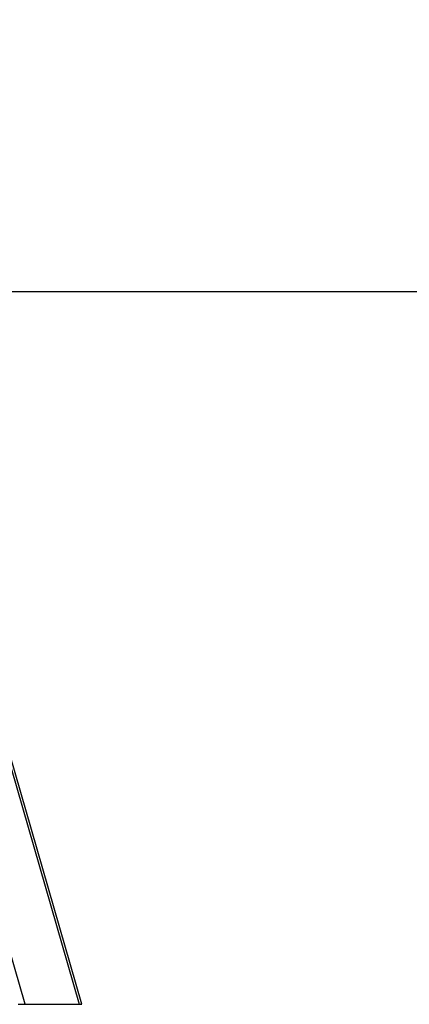
# Model space of a CAD drawing. Extents: x -41.7 to 41.7, y -25 to 25.
# Drawn here: x 22.7 to 24.9, y -22 to -16.4 of the extents above; entities that cross this region are included whole.
import ezdxf

# ---------------------------------------------------------------- set-up
doc = ezdxf.new("R2010")
doc.units = 0
doc.layers.get('0').update_dxf_attribs({"linetype": 'CONTINUOUS'})

msp = doc.modelspace()

# ---------------------------------------------------------------- linework, layer by layer
at = {"color": 0}
for points in [[(23.0749, -22.0146), (21.4679, -16.4479)], [(21.4624, -16.4803), (23.0599, -22.0146)], [(22.7549, -22.0146), (21.2885, -16.9348)], [(-41.1574, -17.9853), (40.9672, -17.9853)], [(-11.1331, -17.9853), (31.1122, -17.9853)], [(8.1013, -17.9853), (24.7442, -17.9853)], [(24.7442, -17.9863), (8.1013, -17.9863)], [(24.7442, -17.9853), (41.1843, -17.9853)], [(24.7442, -17.9853), (24.7442, -17.9863)], [(22.7144, -22.0146), (22.7549, -22.0146)], [(22.7549, -22.0146), (23.0599, -22.0146)], [(23.0227, -22.0146), (23.0228, -22.0146)], [(23.0599, -22.0146), (23.0749, -22.0146)]]:
    msp.add_lwpolyline(points, dxfattribs=at)

doc.saveas('drawing.dxf')
